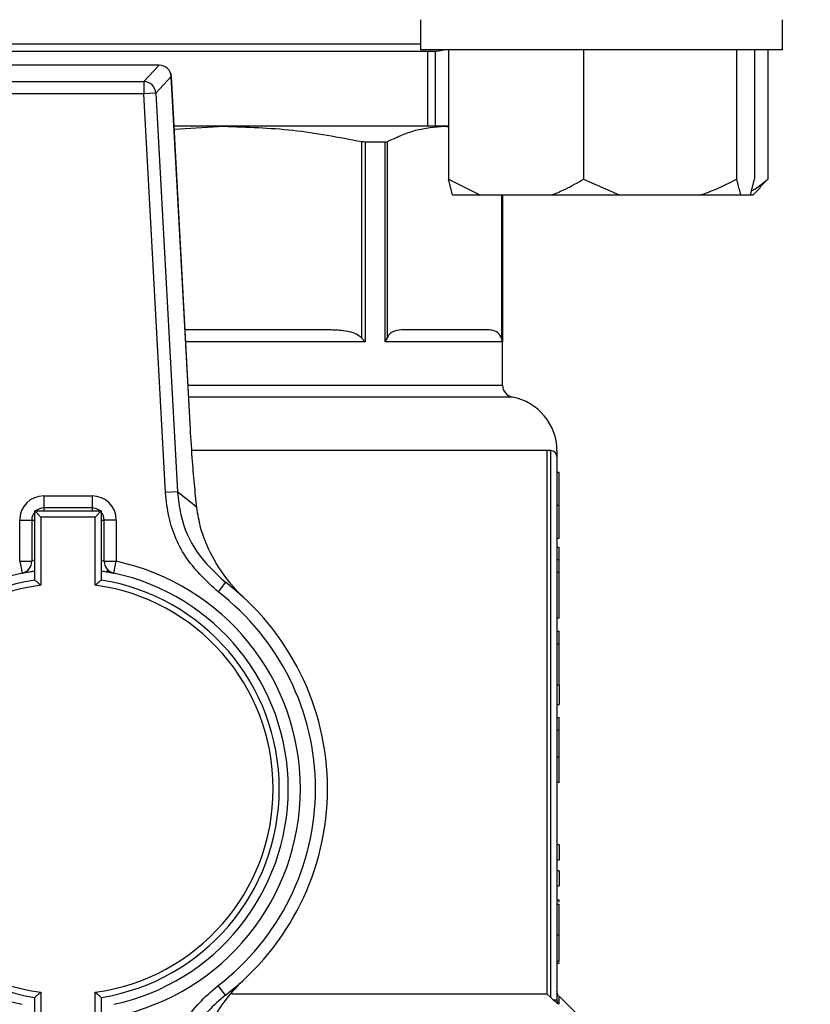
# Model space of a CAD drawing. Units: millimetres. Extents: x 60 to 6240, y 60 to 4395.
# Drawn here: x 2069 to 2135, y 3084 to 3165 of the extents above; entities that cross this region are included whole.
import ezdxf

# ---------------------------------------------------------------- set-up
doc = ezdxf.new("R2010")
doc.units = ezdxf.units.MM
doc.header["$LTSCALE"] = 15
doc.layers.add('FORMAT', color=7, linetype='Continuous')
doc.styles.add('SLDTEXTSTYLE0', font='TXT', dxfattribs={"width": 0.75})
doc.dimstyles.new('SLDDIMSTYLE0', dxfattribs={"dimtxt": 52.5, "dimasz": 53.34, "dimexe": 0, "dimexo": 0.0625, "dimgap": 13.125, "dimtad": 1, "dimdec": 0, "dimrnd": 1e-09, "dimzin": 12, "dimdsep": 46, "dimtxsty": 'SLDTEXTSTYLE0', "dimsah": 1, "dimcen": 0.09, "dimadec": 0, "dimazin": 3, "dimtfac": 1, "dimtdec": 0, "dimtofl": 0, "dimtmove": 0, "dimatfit": 3, "dimfxl": 0, "dimfrac": 2, "dimtolj": 1, "dimtzin": 12, "dimarcsym": 0})

# ---------------------------------------------------------------- blocks, each defined once
blk = doc.blocks.new('_D_5')
at = {"layer": 'FORMAT', "color": 7}
for p, q in [((1103.252, 3214.546), (1103.252, 2459.846)), ((2303.252, 3214.546), (2303.252, 2459.846)), ((1103.252, 2474.846), (2303.252, 2474.846))]:
    blk.add_line(p, q, dxfattribs=at)
for points in [[(1103.252, 2474.846), (1156.592, 2469.131), (1156.592, 2480.561)], [(2303.252, 2474.846), (2249.912, 2480.561), (2249.912, 2469.131)]]:
    blk.add_solid(points, dxfattribs=at)
at = {"layer": 'FORMAT', "color": 7, "insert": (1613.753, 2542.522), "char_height": 52.5, "attachment_point": 1, "style": 'SLDTEXTSTYLE0'}
blk.add_mtext('1200', dxfattribs=at)
blk = doc.blocks.new('_D_8')
at = {"layer": 'FORMAT', "color": 7}
for p, q in [((1983.752, 3880.546), (2524.138, 3880.546)), ((2509.138, 3880.546), (2509.138, 2800.546)), ((1983.752, 2800.546), (2524.138, 2800.546))]:
    blk.add_line(p, q, dxfattribs=at)
for points in [[(2509.138, 3880.546), (2503.423, 3827.206), (2514.853, 3827.206)], [(2509.138, 2800.546), (2514.853, 2853.886), (2503.423, 2853.886)]]:
    blk.add_solid(points, dxfattribs=at)
at = {"layer": 'FORMAT', "color": 7, "insert": (2441.462, 3265.205), "char_height": 52.5, "attachment_point": 1, "rotation": 90, "style": 'SLDTEXTSTYLE0'}
blk.add_mtext('1080', dxfattribs=at)

msp = doc.modelspace()

# ---------------------------------------------------------------- linework, layer by layer
at = {"color": 7, "linetype": 'Continuous', "lineweight": 25}
for p, q in [((2102.446, 3165.446), (2102.446, 3162.946)), ((2132.446, 3162.946), (2132.446, 3165.446)), ((2044.058, 3163.446), (2102.446, 3163.446)), ((2042.833, 3162.826), (2103.772, 3162.826)), ((2132.446, 3162.946), (2102.446, 3162.946)), ((2103.057, 3156.616), (2103.057, 3162.826)), ((2103.67, 3162.826), (2103.67, 3156.616)), ((2104.769, 3162.946), (2104.769, 3152.246)), ((2115.952, 3162.946), (2115.952, 3152.246)), ((2128.629, 3162.946), (2128.629, 3152.246)), ((2130.123, 3162.946), (2130.123, 3152.246)), ((2131.222, 3162.946), (2131.222, 3152.246)), ((2080.818, 3161.674), (2065.686, 3161.674)), ((2080.818, 3161.671), (2065.686, 3161.671)), ((2079.533, 3160.314), (2080.818, 3161.671)), ((2080.818, 3161.674), (2080.818, 3161.671)), ((2066.97, 3160.314), (2079.533, 3160.314)), ((2079.533, 3160.314), (2079.533, 3159.318)), ((2081.813, 3160.728), (2080.528, 3159.372)), ((2083.371, 3131.969), (2081.813, 3160.728)), ((2081.813, 3160.728), (2081.817, 3160.728)), ((2083.374, 3131.969), (2081.817, 3160.728)), ((2080.528, 3159.372), (2079.533, 3159.318)), ((2080.528, 3159.372), (2082.317, 3126.342)), ((2079.533, 3159.318), (2066.97, 3159.318)), ((2081.323, 3126.288), (2079.533, 3159.318)), ((2086.167, 3156.616), (2082.039, 3156.616)), ((2082.052, 3156.38), (2086.167, 3156.616)), ((2104.433, 3156.616), (2086.167, 3156.616)), ((2104.433, 3156.616), (2104.769, 3156.57)), ((2104.769, 3156.616), (2104.433, 3156.616)), ((2097.574, 3155.353), (2097.574, 3139.114)), ((2097.875, 3155.317), (2097.875, 3138.766)), ((2099.514, 3155.317), (2097.875, 3155.317)), ((2099.514, 3138.766), (2099.514, 3155.317)), ((2099.708, 3139.114), (2099.708, 3155.353)), ((2104.769, 3152.246), (2107.377, 3150.946)), ((2105.117, 3150.946), (2104.769, 3152.246)), ((2115.952, 3152.246), (2118.909, 3150.946)), ((2129.775, 3150.946), (2130.123, 3152.246)), ((2131.222, 3152.246), (2130.562, 3151.589)), ((2130.002, 3150.946), (2130.604, 3151.547)), ((2105.117, 3150.946), (2107.377, 3150.946)), ((2107.377, 3150.946), (2113.344, 3150.946)), ((2109.158, 3150.946), (2109.158, 3139.114)), ((2109.233, 3150.946), (2109.233, 3138.766)), ((2109.252, 3135.174), (2109.252, 3150.946)), ((2113.344, 3150.946), (2118.909, 3150.946)), ((2118.909, 3150.946), (2125.672, 3150.946)), ((2125.672, 3150.946), (2128.978, 3150.946)), ((2128.978, 3150.946), (2129.775, 3150.946)), ((2129.775, 3150.946), (2130.002, 3150.946)), ((2097.875, 3138.766), (2097.574, 3139.114)), ((2099.514, 3138.766), (2099.708, 3139.114)), ((2109.233, 3138.766), (2109.158, 3139.114)), ((2097.875, 3138.766), (2083.006, 3138.766)), ((2109.233, 3138.766), (2099.514, 3138.766)), ((2083.201, 3135.174), (2109.252, 3135.174)), ((2110.07, 3134.191), (2083.254, 3134.191)), ((2083.371, 3131.969), (2083.374, 3131.969)), ((2112.954, 3129.766), (2083.512, 3129.766)), ((2112.954, 3084.766), (2112.954, 3129.766)), ((2113.252, 3129.766), (2112.954, 3129.766)), ((2113.252, 3084.474), (2113.252, 3129.766)), ((2113.752, 3129.766), (2113.752, 3129.266)), ((2113.752, 3129.266), (2113.752, 3084.292)), ((2113.952, 3127.96), (2113.752, 3127.96)), ((2071.252, 3126.016), (2075.252, 3126.016)), ((2071.252, 3126.016), (2071.252, 3125.016)), ((2075.252, 3126.016), (2075.252, 3125.016)), ((2082.317, 3126.342), (2081.323, 3126.288)), ((2113.752, 3125.246), (2113.952, 3125.246)), ((2070.502, 3124.766), (2076.002, 3124.766)), ((2070.502, 3124.766), (2071.002, 3124.266)), ((2070.502, 3119.048), (2070.502, 3124.766)), ((2075.252, 3125.016), (2071.252, 3125.016)), ((2071.252, 3125.016), (2071.252, 3124.766)), ((2075.252, 3125.016), (2075.252, 3124.766)), ((2076.002, 3124.766), (2075.502, 3124.266)), ((2076.002, 3124.766), (2076.002, 3119.048)), ((2069.252, 3120.596), (2069.252, 3124.016)), ((2069.252, 3124.016), (2070.252, 3124.016)), ((2070.252, 3124.016), (2070.252, 3120.596)), ((2070.252, 3124.016), (2070.502, 3124.016)), ((2071.002, 3124.266), (2071.002, 3118.616)), ((2075.502, 3124.266), (2071.002, 3124.266)), ((2075.502, 3118.616), (2075.502, 3124.266)), ((2076.002, 3124.016), (2076.252, 3124.016)), ((2076.252, 3120.596), (2076.252, 3124.016)), ((2077.252, 3124.016), (2076.252, 3124.016)), ((2077.252, 3124.016), (2077.252, 3120.596)), ((2113.752, 3122.525), (2113.952, 3122.525)), ((2113.752, 3121.76), (2113.952, 3121.76)), ((2113.952, 3120.748), (2113.952, 3121.76)), ((2069.252, 3120.596), (2070.252, 3120.596)), ((2069.252, 3120.596), (2069.46, 3119.617)), ((2076.252, 3120.596), (2077.252, 3120.596)), ((2077.044, 3119.617), (2077.252, 3120.596)), ((2113.752, 3120.748), (2113.952, 3120.748)), ((2113.952, 3119.701), (2113.952, 3120.748)), ((2076.502, 3119.723), (2076.502, 3119.824)), ((2113.752, 3119.701), (2113.952, 3119.701)), ((2113.952, 3115.898), (2113.952, 3119.701)), ((2086.289, 3118.862), (2085.682, 3118.067)), ((2113.952, 3115.898), (2113.752, 3115.898)), ((2113.752, 3114.81), (2113.952, 3114.81)), ((2113.952, 3113.756), (2113.952, 3114.81)), ((2113.752, 3113.756), (2113.952, 3113.756)), ((2113.952, 3110.333), (2113.952, 3113.756)), ((2113.952, 3110.333), (2113.752, 3110.333)), ((2113.952, 3110.333), (2113.952, 3108.728)), ((2113.752, 3108.728), (2113.952, 3108.728)), ((2113.752, 3107.653), (2113.952, 3107.653)), ((2113.752, 3106.641), (2113.952, 3106.641)), ((2113.752, 3104.416), (2113.952, 3104.416)), ((2113.952, 3102.28), (2113.952, 3104.416)), ((2113.952, 3102.28), (2113.752, 3102.28)), ((2113.952, 3097.121), (2113.752, 3097.121)), ((2113.952, 3097.121), (2113.952, 3095.874)), ((2113.752, 3095.874), (2113.952, 3095.874)), ((2113.952, 3094.972), (2113.752, 3094.972)), ((2113.952, 3094.972), (2113.952, 3093.725)), ((2113.752, 3093.725), (2113.952, 3093.725)), ((2113.752, 3092.561), (2113.952, 3092.561)), ((2113.952, 3092.374), (2113.952, 3092.561)), ((2113.752, 3092.21), (2113.952, 3092.21)), ((2113.752, 3089.675), (2113.952, 3089.675)), ((2113.752, 3087.498), (2113.952, 3087.498)), ((2113.752, 3087.319), (2113.952, 3087.319)), ((2113.952, 3087.319), (2113.952, 3087.378)), ((2086.289, 3084.669), (2085.682, 3085.464)), ((2070.502, 3078.766), (2070.502, 3084.483)), ((2071.002, 3084.915), (2071.002, 3079.266)), ((2075.502, 3079.266), (2075.502, 3084.915)), ((2076.002, 3084.483), (2076.002, 3078.766)), ((2112.954, 3084.766), (2086.823, 3084.766)), ((2112.954, 3084.766), (2113.252, 3084.474)), ((2113.444, 3084.292), (2113.252, 3084.474)), ((2115.252, 3083.266), (2113.939, 3084.579))]:
    msp.add_line(p, q, dxfattribs=at)
at = {"color": 7, "linetype": 'Continuous', "lineweight": 25, "flags": 128}
msp.add_lwpolyline([(2103.772, 3162.826), (2104.273, 3162.925), (2104.32, 3162.946)], dxfattribs=at)
at = {"color": 7, "linetype": 'Continuous', "lineweight": 25}
for centre, radius, start, end in [((2080.818, 3160.674), 1, 3.10049, 90), ((2080.81, 3160.666), 1.005, 3.57579, 89.52471), ((2079.525, 3159.309), 1.005, 3.57579, 89.52471), ((2110.252, 3135.174), 1, 180, 259.52432), ((2109.252, 3129.766), 4.5, 0.01863, 79.52432), ((2113.252, 3129.266), 0.5, 0, 90), ((2071.252, 3124.016), 2, 90, 180), ((2075.252, 3124.016), 2, 0, 90), ((2063.304, 3101.227), 31.5, 49.11609, 52.87311), ((2071.252, 3124.016), 1, 138.59038, 180), ((2071.252, 3124.016), 1, 90, 131.40962), ((2075.252, 3124.016), 1, 48.59038, 90), ((2075.252, 3124.016), 1, 0, 41.40962), ((2069.252, 3120.596), 1, 281.993, 360), ((2077.252, 3120.596), 1, 180, 258.007), ((2073.252, 3101.766), 19.25, 281.993, 78.007), ((2073.252, 3101.766), 18.25, 101.993, 258.007), ((2073.252, 3101.766), 18.25, 281.993, 78.007), ((2073.252, 3101.766), 17.5, 99.0411, 260.9589), ((2073.252, 3101.766), 17, 97.60558, 262.39442), ((2073.252, 3101.766), 17, 277.60558, 82.39442), ((2073.252, 3101.766), 17.5, 279.0411, 80.9589), ((2073.252, 3101.766), 21.5, 307.32701, 52.67299), ((2073.252, 3101.766), 20.5, 307.32701, 52.67299)]:
    msp.add_arc(centre, radius, start, end, dxfattribs=at)
for points, knots in [([(2086.167, 3156.616), (2088.073, 3156.558), (2091.904, 3156.443), (2095.678, 3155.717), (2097.574, 3155.353)], [0, 0, 0, 0, 0.497479, 1, 1, 1, 1]), ([(2099.708, 3155.353), (2100.486, 3155.714), (2102.049, 3156.441), (2103.636, 3156.557), (2104.433, 3156.616)], [0, 0, 0, 0, 0.497681, 1, 1, 1, 1]), ([(2097.875, 3155.317), (2097.797, 3155.321), (2097.702, 3155.326), (2097.593, 3155.349), (2097.574, 3155.353)], [0, 0, 0, 0, 0.8257988, 1, 1, 1, 1]), ([(2099.514, 3155.317), (2099.577, 3155.321), (2099.653, 3155.326), (2099.7, 3155.349), (2099.708, 3155.353)], [0, 0, 0, 0, 0.825799, 1, 1, 1, 1]), ([(2113.344, 3150.946), (2113.72, 3151.096), (2114.614, 3151.453), (2115.462, 3151.955), (2115.952, 3152.246)], [0, 0, 0, 0, 0.421442, 1, 1, 1, 1]), ([(2125.672, 3150.946), (2126.099, 3151.096), (2127.112, 3151.453), (2128.073, 3151.955), (2128.629, 3152.246)], [0, 0, 0, 0, 0.421442, 1, 1, 1, 1]), ([(2128.629, 3152.246), (2128.652, 3152.139), (2128.765, 3151.626), (2128.883, 3151.247), (2128.978, 3150.946)], [0, 0, 0, 0, 0.206692, 1, 1, 1, 1]), ([(2129.86, 3151.263), (2129.952, 3151.315), (2130.42, 3151.58), (2130.864, 3151.949), (2131.222, 3152.246)], [0, 0, 0, 0, 0.195827, 1, 1, 1, 1]), ([(2094.732, 3139.766), (2093.465, 3139.766), (2090.92, 3139.766), (2086.937, 3139.766), (2084.194, 3139.766), (2082.952, 3139.766)], [0, 0, 0, 0, 0.351565, 0.706312, 1, 1, 1, 1]), ([(2097.574, 3139.114), (2097.442, 3139.208), (2096.946, 3139.564), (2095.939, 3139.721), (2095.119, 3139.751), (2094.732, 3139.766)], [0, 0, 0, 0, 0.159979, 0.603292, 1, 1, 1, 1]), ([(2100.885, 3139.766), (2100.629, 3139.74), (2100.275, 3139.705), (2099.875, 3139.422), (2099.751, 3139.194), (2099.708, 3139.114)], [0, 0, 0, 0, 0.6296923, 0.8699612, 1, 1, 1, 1]), ([(2107.98, 3139.766), (2107.728, 3139.766), (2107.22, 3139.766), (2105.672, 3139.766), (2103.619, 3139.766), (2101.794, 3139.766), (2100.885, 3139.766)], [0, 0, 0, 0, 0.248874, 0.5, 0.751126, 1, 1, 1, 1]), ([(2109.158, 3139.114), (2109.103, 3139.208), (2108.897, 3139.564), (2108.48, 3139.721), (2108.141, 3139.751), (2107.98, 3139.766)], [0, 0, 0, 0, 0.1599794, 0.6032924, 1, 1, 1, 1]), ([(2083.922, 3125.042), (2083.856, 3125.687), (2083.721, 3126.994), (2083.529, 3129.333), (2083.427, 3131.031), (2083.371, 3131.969)], [0, 0, 0, 0, 0.30328, 0.61512, 1, 1, 1, 1]), ([(2113.952, 3125.246), (2113.952, 3125.599), (2113.952, 3126.189), (2113.952, 3126.893), (2113.952, 3127.435), (2113.952, 3127.894), (2113.952, 3127.934), (2113.952, 3127.96)], [0, 0, 0, 0, 0.1788797, 0.2982554, 0.4173614, 0.6245959, 1, 1, 1, 1]), ([(2085.682, 3118.067), (2084.765, 3118.923), (2082.929, 3120.636), (2081.62, 3123.666), (2081.401, 3125.596), (2081.323, 3126.288)], [0, 0, 0, 0, 0.390875, 0.781791, 1, 1, 1, 1]), ([(2082.317, 3126.342), (2082.389, 3125.713), (2082.589, 3123.956), (2083.783, 3121.2), (2085.453, 3119.642), (2086.289, 3118.862)], [0, 0, 0, 0, 0.218126, 0.609027, 1, 1, 1, 1]), ([(2113.952, 3122.525), (2113.952, 3122.548), (2113.952, 3122.581), (2113.952, 3122.979), (2113.952, 3123.471), (2113.952, 3124.141), (2113.952, 3124.766), (2113.952, 3125.122), (2113.952, 3125.246)], [0, 0, 0, 0, 0.368801, 0.537448, 0.677167, 0.818053, 0.937028, 1, 1, 1, 1]), ([(2087.95, 3117.457), (2087.946, 3117.46), (2087.283, 3118.082), (2086.09, 3119.424), (2084.904, 3121.471), (2084.198, 3123.376), (2084.015, 3124.483), (2083.922, 3125.042)], [0, 0, 0, 0, 0.001662, 0.341039, 0.669714, 0.833344, 1, 1, 1, 1]), ([(2070.502, 3120.693), (2070.466, 3120.681), (2070.353, 3120.64), (2070.27, 3120.603), (2070.257, 3120.598), (2070.252, 3120.596)], [0, 0, 0, 0, 0.22232, 0.703129, 1, 1, 1, 1]), ([(2076.252, 3120.596), (2076.24, 3120.6), (2076.215, 3120.61), (2076.109, 3120.657), (2076.015, 3120.689), (2076.002, 3120.694)], [0, 0, 0, 0, 0.460612, 0.926243, 1, 1, 1, 1]), ([(2069.46, 3119.617), (2069.468, 3119.619), (2069.489, 3119.624), (2069.713, 3119.67), (2070.072, 3119.74), (2070.386, 3119.788), (2070.502, 3119.805)], [0, 0, 0, 0, 0.195703, 0.50812, 0.81787, 1, 1, 1, 1]), ([(2076.002, 3119.805), (2076.061, 3119.797), (2076.321, 3119.76), (2076.664, 3119.694), (2076.985, 3119.63), (2077.024, 3119.622), (2077.044, 3119.617)], [0, 0, 0, 0, 0.089817, 0.391157, 0.6939, 1, 1, 1, 1]), ([(2071.002, 3118.616), (2071.001, 3118.617), (2070.948, 3118.663), (2070.835, 3118.762), (2070.685, 3118.892), (2070.576, 3118.985), (2070.513, 3119.038), (2070.506, 3119.045), (2070.502, 3119.048)], [0, 0, 0, 0, 0.004921, 0.229425, 0.493254, 0.695928, 0.847685, 1, 1, 1, 1]), ([(2076.002, 3119.048), (2075.998, 3119.045), (2075.99, 3119.038), (2075.928, 3118.985), (2075.819, 3118.892), (2075.669, 3118.762), (2075.556, 3118.663), (2075.503, 3118.617), (2075.502, 3118.616)], [0, 0, 0, 0, 0.152315, 0.304072, 0.506746, 0.770575, 0.995079, 1, 1, 1, 1]), ([(2113.952, 3106.641), (2113.952, 3106.844), (2113.952, 3107.25), (2113.952, 3107.606), (2113.952, 3107.638), (2113.952, 3107.653)], [0, 0, 0, 0, 0.332227, 0.665173, 1, 1, 1, 1]), ([(2113.952, 3104.416), (2113.952, 3104.739), (2113.952, 3105.388), (2113.952, 3106.155), (2113.952, 3106.536), (2113.952, 3106.641)], [0, 0, 0, 0, 0.418669, 0.840635, 1, 1, 1, 1]), ([(2113.952, 3089.675), (2113.952, 3090.013), (2113.952, 3090.6), (2113.952, 3091.363), (2113.952, 3091.875), (2113.952, 3092.169), (2113.952, 3092.196), (2113.952, 3092.21)], [0, 0, 0, 0, 0.25905, 0.449187, 0.640057, 0.817847, 1, 1, 1, 1]), ([(2113.952, 3087.498), (2113.952, 3087.687), (2113.952, 3088.125), (2113.952, 3088.853), (2113.952, 3089.399), (2113.952, 3089.675)], [0, 0, 0, 0, 0.27135, 0.6319, 1, 1, 1, 1]), ([(2083.922, 3078.489), (2084.048, 3079.194), (2084.3, 3080.607), (2085.162, 3082.549), (2086.34, 3084.402), (2087.379, 3085.539), (2087.946, 3086.071), (2087.95, 3086.074)], [0, 0, 0, 0, 0.212084, 0.424904, 0.708609, 0.998339, 1, 1, 1, 1]), ([(2081.323, 3077.243), (2081.514, 3078.476), (2081.897, 3080.941), (2083.665, 3083.727), (2085.143, 3085), (2085.682, 3085.464)], [0, 0, 0, 0, 0.388439, 0.776809, 1, 1, 1, 1]), ([(2071.002, 3084.915), (2071.001, 3084.914), (2070.948, 3084.868), (2070.835, 3084.769), (2070.685, 3084.64), (2070.576, 3084.546), (2070.513, 3084.493), (2070.506, 3084.486), (2070.502, 3084.483)], [0, 0, 0, 0, 0.004921, 0.229425, 0.493254, 0.695928, 0.847685, 1, 1, 1, 1]), ([(2076.002, 3084.483), (2075.998, 3084.486), (2075.99, 3084.493), (2075.928, 3084.546), (2075.819, 3084.64), (2075.669, 3084.769), (2075.556, 3084.868), (2075.503, 3084.914), (2075.502, 3084.915)], [0, 0, 0, 0, 0.152315, 0.304072, 0.506746, 0.770575, 0.995079, 1, 1, 1, 1]), ([(2086.289, 3084.669), (2085.798, 3084.246), (2084.452, 3083.088), (2082.842, 3080.554), (2082.492, 3078.311), (2082.317, 3077.19)], [0, 0, 0, 0, 0.223253, 0.61167, 1, 1, 1, 1]), ([(2113.898, 3084.619), (2113.857, 3084.671), (2113.773, 3084.774), (2113.759, 3084.906), (2113.752, 3084.972)], [0, 0, 0, 0, 0.500003, 1, 1, 1, 1]), ([(2113.899, 3084.54), (2113.899, 3084.557), (2113.898, 3084.609), (2113.902, 3084.193), (2113.904, 3083.915)], [0, 0, 0, 0, 0.332533, 1, 1, 1, 1]), ([(2113.904, 3083.915), (2113.836, 3083.967), (2113.697, 3084.073), (2113.53, 3084.218), (2113.444, 3084.292)], [0, 0, 0, 0, 0.488683, 1, 1, 1, 1]), ([(2113.752, 3084.292), (2113.754, 3084.258), (2113.758, 3084.188), (2113.789, 3084.088), (2113.836, 3083.994), (2113.882, 3083.941), (2113.904, 3083.915)], [0, 0, 0, 0, 0.251143, 0.502868, 0.753077, 1, 1, 1, 1])]:
    msp.add_open_spline(points, degree=3, knots=knots, dxfattribs=at)
msp.add_open_spline([(2113.444, 3084.292), (2113.488, 3084.292), (2113.575, 3084.292), (2113.673, 3084.292), (2113.739, 3084.292), (2113.748, 3084.292), (2113.752, 3084.292)], degree=3, dxfattribs=at)

# ---------------------------------------------------------------- dimensions: what is measured, and where the dimension line sits
at = {"layer": 'FORMAT', "color": 7}
dim = msp.add_linear_dim(base=(2509.138, 2800.546), p1=(1968.752, 3880.546), p2=(1968.752, 2800.546), angle=90, dimstyle='SLDDIMSTYLE0', dxfattribs=at)
dim.commit()
dim.dimension.update_dxf_attribs({"geometry": '_D_8', "text_midpoint": (2509.138, 3342.788), "dimtype": 160})
dim = msp.add_linear_dim(base=(2303.252, 2474.846), p1=(1103.252, 3229.546), p2=(2303.252, 3229.546), dimstyle='SLDDIMSTYLE0', dxfattribs=at)
dim.commit()
dim.dimension.update_dxf_attribs({"geometry": '_D_5', "text_midpoint": (1691.336, 2474.846), "dimtype": 160})

doc.saveas('drawing.dxf')
